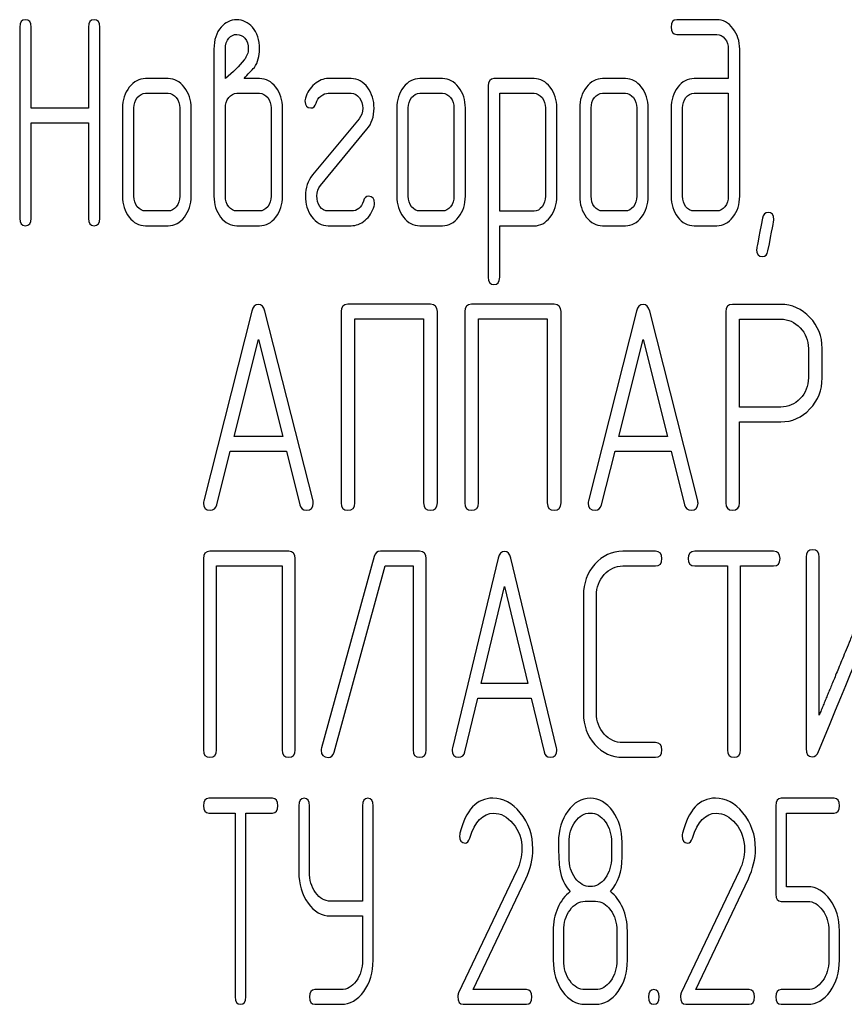
# Model space of a CAD drawing. Units: millimetres. Extents: x 0 to 4200, y 0 to 2970.
# Drawn here: x 1328 to 1348, y 2332 to 2356 of the extents above; entities that cross this region are included whole.
import ezdxf

# ---------------------------------------------------------------- set-up
doc = ezdxf.new("R2010")
doc.units = ezdxf.units.MM
doc.header["$LTSCALE"] = 231
doc.layers.get('0').update_dxf_attribs({"linetype": 'CONTINUOUS'})

msp = doc.modelspace()

# ---------------------------------------------------------------- linework, layer by layer
at = {"color": 7, "linetype": 'Continuous'}
for p, q in [((1345.368, 2355.978), (1344.399, 2355.978)), ((1328.447, 2355.799), (1328.447, 2351.153)), ((1328.725, 2353.83), (1328.725, 2355.799)), ((1330.114, 2355.799), (1330.114, 2353.83)), ((1330.392, 2351.153), (1330.392, 2355.799)), ((1344.399, 2355.62), (1345.368, 2355.62)), ((1333.163, 2355.263), (1333.163, 2351.689)), ((1333.441, 2354.548), (1333.441, 2355.263)), ((1345.648, 2355.263), (1345.648, 2354.548)), ((1345.925, 2351.689), (1345.925, 2355.263)), ((1332.054, 2354.548), (1331.499, 2354.548)), ((1334.27, 2354.548), (1333.893, 2354.548)), ((1336.493, 2354.548), (1335.938, 2354.548)), ((1338.712, 2354.548), (1338.157, 2354.548)), ((1340.934, 2354.548), (1339.96, 2354.548)), ((1343.151, 2354.548), (1342.596, 2354.548)), ((1345.648, 2354.548), (1344.818, 2354.548)), ((1339.822, 2354.369), (1339.822, 2349.723)), ((1331.499, 2354.191), (1332.054, 2354.191)), ((1333.721, 2354.191), (1334.27, 2354.191)), ((1335.938, 2354.191), (1336.493, 2354.191)), ((1338.157, 2354.191), (1338.712, 2354.191)), ((1340.099, 2351.328), (1340.099, 2354.191)), ((1340.099, 2354.191), (1340.934, 2354.191)), ((1342.596, 2354.191), (1343.151, 2354.191)), ((1344.818, 2354.191), (1345.648, 2354.191)), ((1345.648, 2354.191), (1345.648, 2351.689)), ((1330.114, 2353.83), (1328.725, 2353.83)), ((1330.944, 2353.833), (1330.944, 2351.689)), ((1331.221, 2351.689), (1331.221, 2353.833)), ((1332.331, 2353.833), (1332.331, 2351.689)), ((1332.609, 2351.689), (1332.609, 2353.833)), ((1333.441, 2351.689), (1333.441, 2353.833)), ((1334.551, 2353.833), (1334.551, 2351.689)), ((1334.828, 2351.689), (1334.828, 2353.833)), ((1337.602, 2353.833), (1337.602, 2351.689)), ((1337.88, 2351.689), (1337.88, 2353.833)), ((1338.989, 2353.833), (1338.989, 2351.689)), ((1339.267, 2351.689), (1339.267, 2353.833)), ((1341.209, 2353.837), (1341.209, 2351.689)), ((1341.486, 2351.689), (1341.486, 2353.837)), ((1342.041, 2353.833), (1342.041, 2351.689)), ((1342.319, 2351.689), (1342.319, 2353.833)), ((1343.428, 2353.833), (1343.428, 2351.689)), ((1343.706, 2351.689), (1343.706, 2353.833)), ((1344.261, 2353.833), (1344.261, 2351.689)), ((1344.538, 2351.689), (1344.538, 2353.833)), ((1336.687, 2353.572), (1335.558, 2352.207)), ((1328.725, 2351.153), (1328.725, 2353.472)), ((1328.725, 2353.472), (1330.114, 2353.472)), ((1330.114, 2353.472), (1330.114, 2351.153)), ((1335.746, 2351.95), (1336.875, 2353.315)), ((1332.054, 2351.332), (1331.499, 2351.332)), ((1334.27, 2351.332), (1333.721, 2351.332)), ((1336.493, 2351.332), (1335.938, 2351.332)), ((1338.712, 2351.332), (1338.157, 2351.332)), ((1340.934, 2351.328), (1340.099, 2351.328)), ((1343.151, 2351.332), (1342.596, 2351.332)), ((1345.368, 2351.332), (1344.818, 2351.332)), ((1331.499, 2350.974), (1332.054, 2350.974)), ((1333.721, 2350.974), (1334.27, 2350.974)), ((1335.938, 2350.974), (1336.493, 2350.974)), ((1338.157, 2350.974), (1338.712, 2350.974)), ((1340.099, 2349.723), (1340.099, 2350.971)), ((1340.099, 2350.971), (1340.934, 2350.971)), ((1342.596, 2350.974), (1343.151, 2350.974)), ((1344.818, 2350.974), (1345.368, 2350.974)), ((1338.42, 2349.066), (1336.415, 2349.066)), ((1341.422, 2349.066), (1339.417, 2349.066)), ((1346.922, 2349.062), (1345.754, 2349.062)), ((1334.08, 2348.902), (1332.913, 2344.291)), ((1335.568, 2344.291), (1334.401, 2348.902)), ((1336.248, 2348.887), (1336.248, 2344.241)), ((1338.586, 2344.241), (1338.586, 2348.887)), ((1339.25, 2348.887), (1339.25, 2344.241)), ((1341.588, 2344.241), (1341.588, 2348.887)), ((1343.42, 2348.902), (1342.252, 2344.291)), ((1344.907, 2344.291), (1343.74, 2348.902)), ((1345.588, 2348.884), (1345.588, 2344.245)), ((1336.582, 2344.241), (1336.582, 2348.709)), ((1336.582, 2348.709), (1338.253, 2348.709)), ((1338.253, 2348.709), (1338.253, 2344.241)), ((1339.584, 2344.241), (1339.584, 2348.709)), ((1339.584, 2348.709), (1341.255, 2348.709)), ((1341.255, 2348.709), (1341.255, 2344.241)), ((1345.921, 2346.568), (1345.921, 2348.705)), ((1345.921, 2348.705), (1346.922, 2348.705)), ((1333.65, 2345.853), (1334.24, 2348.208)), ((1334.24, 2348.208), (1334.831, 2345.853)), ((1342.989, 2345.853), (1343.58, 2348.208)), ((1343.58, 2348.208), (1344.17, 2345.853)), ((1347.592, 2347.994), (1347.592, 2347.276)), ((1347.926, 2347.276), (1347.926, 2347.994)), ((1346.922, 2346.568), (1345.921, 2346.568)), ((1345.921, 2344.245), (1345.921, 2346.21)), ((1345.921, 2346.21), (1346.922, 2346.21)), ((1334.831, 2345.853), (1333.65, 2345.853)), ((1344.17, 2345.853), (1342.989, 2345.853)), ((1333.233, 2344.198), (1333.56, 2345.496)), ((1333.56, 2345.496), (1334.921, 2345.496)), ((1334.921, 2345.496), (1335.248, 2344.198)), ((1342.572, 2344.198), (1342.899, 2345.496)), ((1342.899, 2345.496), (1344.26, 2345.496)), ((1344.26, 2345.496), (1344.587, 2344.198)), ((1334.977, 2343.066), (1333.065, 2343.066)), ((1338.155, 2343.066), (1337.204, 2343.066)), ((1343.88, 2343.066), (1343.088, 2343.066)), ((1346.746, 2343.066), (1344.834, 2343.066)), ((1332.906, 2342.887), (1332.906, 2338.241)), ((1335.136, 2338.241), (1335.136, 2342.887)), ((1337.051, 2342.941), (1335.775, 2338.295)), ((1338.314, 2338.241), (1338.314, 2342.887)), ((1340.063, 2342.902), (1338.95, 2338.291)), ((1341.482, 2338.291), (1340.369, 2342.902)), ((1347.538, 2342.923), (1347.538, 2338.277)), ((1347.856, 2339.088), (1347.856, 2342.923)), ((1333.224, 2338.241), (1333.224, 2342.709)), ((1333.224, 2342.709), (1334.818, 2342.709)), ((1334.818, 2342.709), (1334.818, 2338.241)), ((1336.081, 2338.188), (1337.321, 2342.709)), ((1337.321, 2342.709), (1337.996, 2342.709)), ((1337.996, 2342.709), (1337.996, 2338.241)), ((1343.088, 2342.709), (1343.88, 2342.709)), ((1344.834, 2342.709), (1345.63, 2342.709)), ((1345.63, 2342.709), (1345.63, 2338.241)), ((1345.948, 2338.241), (1345.948, 2342.709)), ((1345.948, 2342.709), (1346.746, 2342.709)), ((1339.653, 2339.853), (1340.216, 2342.208)), ((1340.216, 2342.208), (1340.779, 2339.853)), ((1342.131, 2341.994), (1342.131, 2339.135)), ((1342.449, 2339.135), (1342.449, 2341.994)), ((1340.779, 2339.853), (1339.653, 2339.853)), ((1339.255, 2338.198), (1339.567, 2339.496)), ((1339.567, 2339.496), (1340.865, 2339.496)), ((1340.865, 2339.496), (1341.176, 2338.198)), ((1343.88, 2338.42), (1343.088, 2338.42)), ((1343.088, 2338.062), (1343.88, 2338.062)), ((1334.581, 2337.066), (1333.035, 2337.066)), ((1348.217, 2337.066), (1346.931, 2337.066)), ((1335.222, 2336.887), (1335.222, 2335.279)), ((1335.48, 2335.279), (1335.48, 2336.887)), ((1336.769, 2336.887), (1336.769, 2334.568)), ((1337.026, 2333.135), (1337.026, 2336.887)), ((1346.802, 2336.887), (1346.802, 2334.739)), ((1333.035, 2336.709), (1333.678, 2336.709)), ((1333.678, 2336.709), (1333.678, 2332.241)), ((1333.936, 2332.241), (1333.936, 2336.709)), ((1333.936, 2336.709), (1334.581, 2336.709)), ((1347.059, 2334.918), (1347.059, 2336.709)), ((1347.059, 2336.709), (1348.217, 2336.709)), ((1341.784, 2335.633), (1341.784, 2335.997)), ((1342.813, 2335.997), (1342.813, 2335.633)), ((1343.071, 2335.633), (1343.071, 2335.997)), ((1340.515, 2335.311), (1339.103, 2332.341)), ((1339.453, 2332.42), (1340.732, 2335.111)), ((1345.919, 2335.311), (1344.507, 2332.341)), ((1344.857, 2332.42), (1346.135, 2335.111)), ((1347.576, 2334.918), (1347.059, 2334.918)), ((1336.769, 2334.568), (1335.994, 2334.568)), ((1342.17, 2334.564), (1342.427, 2334.564)), ((1346.931, 2334.561), (1347.576, 2334.561)), ((1335.994, 2334.21), (1336.769, 2334.21)), ((1336.769, 2334.21), (1336.769, 2333.135)), ((1341.398, 2333.849), (1341.398, 2333.135)), ((1341.655, 2333.135), (1341.655, 2333.849)), ((1342.942, 2333.849), (1342.942, 2333.135)), ((1343.199, 2333.135), (1343.199, 2333.849)), ((1348.089, 2333.849), (1348.089, 2333.135)), ((1348.346, 2333.135), (1348.346, 2333.849)), ((1336.251, 2332.42), (1335.608, 2332.42)), ((1340.75, 2332.42), (1339.453, 2332.42)), ((1342.427, 2332.42), (1342.17, 2332.42)), ((1346.153, 2332.42), (1344.857, 2332.42)), ((1347.576, 2332.42), (1346.931, 2332.42)), ((1335.608, 2332.062), (1336.251, 2332.062)), ((1339.211, 2332.062), (1340.75, 2332.062)), ((1342.17, 2332.062), (1342.427, 2332.062)), ((1344.615, 2332.062), (1346.153, 2332.062)), ((1346.931, 2332.062), (1347.576, 2332.062))]:
    msp.add_line(p, q, dxfattribs=at)
for centre in [(1339.385, 2336.155), (1344.789, 2336.155)]:
    msp.add_arc(centre, 0.259, 165.7309, 180.0633, dxfattribs=at)
for points in [[(1328.586, 2355.978), (1328.492, 2355.978), (1328.447, 2355.917), (1328.447, 2355.799)], [(1328.725, 2355.799), (1328.725, 2355.917), (1328.677, 2355.978), (1328.586, 2355.978)], [(1330.253, 2355.978), (1330.159, 2355.978), (1330.114, 2355.917), (1330.114, 2355.799)], [(1330.392, 2355.799), (1330.392, 2355.917), (1330.345, 2355.978), (1330.253, 2355.978)], [(1333.715, 2355.974), (1333.566, 2355.974), (1333.438, 2355.913), (1333.335, 2355.796)], [(1334.097, 2355.794), (1333.993, 2355.913), (1333.865, 2355.974), (1333.715, 2355.974)], [(1344.399, 2355.978), (1344.305, 2355.978), (1344.261, 2355.917), (1344.261, 2355.799)], [(1345.76, 2355.765), (1345.651, 2355.906), (1345.52, 2355.978), (1345.368, 2355.978)], [(1333.335, 2355.796), (1333.219, 2355.663), (1333.163, 2355.485), (1333.163, 2355.263)], [(1334.27, 2355.263), (1334.27, 2355.485), (1334.212, 2355.663), (1334.097, 2355.794)], [(1344.261, 2355.799), (1344.261, 2355.678), (1344.305, 2355.62), (1344.399, 2355.62)], [(1345.925, 2355.263), (1345.925, 2355.456), (1345.87, 2355.624), (1345.76, 2355.765)], [(1333.441, 2355.263), (1333.441, 2355.377), (1333.469, 2355.467), (1333.526, 2355.532)], [(1333.526, 2355.532), (1333.577, 2355.588), (1333.641, 2355.62), (1333.718, 2355.62)], [(1333.718, 2355.62), (1333.793, 2355.62), (1333.857, 2355.588), (1333.912, 2355.526)], [(1333.912, 2355.526), (1333.968, 2355.463), (1333.996, 2355.377), (1333.996, 2355.263)], [(1345.368, 2355.62), (1345.445, 2355.62), (1345.509, 2355.585), (1345.564, 2355.516)], [(1345.564, 2355.516), (1345.62, 2355.445), (1345.648, 2355.363), (1345.648, 2355.263)], [(1333.996, 2355.263), (1333.996, 2355.174), (1333.96, 2355.084), (1333.893, 2354.999)], [(1334.146, 2354.82), (1334.229, 2354.945), (1334.27, 2355.091), (1334.27, 2355.263)], [(1333.893, 2354.999), (1333.782, 2354.856), (1333.629, 2354.705), (1333.441, 2354.548)], [(1333.893, 2354.548), (1333.987, 2354.652), (1334.073, 2354.741), (1334.146, 2354.82)], [(1331.499, 2354.548), (1331.346, 2354.548), (1331.216, 2354.477), (1331.108, 2354.337)], [(1332.443, 2354.336), (1332.334, 2354.477), (1332.204, 2354.548), (1332.054, 2354.548)], [(1334.664, 2354.337), (1334.556, 2354.477), (1334.426, 2354.548), (1334.27, 2354.548)], [(1335.938, 2354.548), (1335.818, 2354.548), (1335.707, 2354.502), (1335.602, 2354.412)], [(1336.896, 2354.325), (1336.789, 2354.473), (1336.653, 2354.548), (1336.493, 2354.548)], [(1338.157, 2354.548), (1338.005, 2354.548), (1337.874, 2354.477), (1337.766, 2354.337)], [(1339.102, 2354.336), (1338.992, 2354.477), (1338.862, 2354.548), (1338.712, 2354.548)], [(1339.96, 2354.548), (1339.866, 2354.548), (1339.822, 2354.487), (1339.822, 2354.369)], [(1341.323, 2354.337), (1341.214, 2354.477), (1341.084, 2354.548), (1340.934, 2354.548)], [(1342.596, 2354.548), (1342.443, 2354.548), (1342.313, 2354.477), (1342.205, 2354.337)], [(1343.541, 2354.336), (1343.431, 2354.477), (1343.301, 2354.548), (1343.151, 2354.548)], [(1344.818, 2354.548), (1344.663, 2354.548), (1344.53, 2354.477), (1344.421, 2354.337)], [(1331.108, 2354.337), (1330.997, 2354.194), (1330.944, 2354.026), (1330.944, 2353.833)], [(1332.609, 2353.833), (1332.609, 2354.026), (1332.553, 2354.194), (1332.443, 2354.336)], [(1334.828, 2353.833), (1334.828, 2354.03), (1334.773, 2354.198), (1334.664, 2354.337)], [(1335.602, 2354.412), (1335.497, 2354.323), (1335.422, 2354.209), (1335.382, 2354.073)], [(1337.05, 2353.826), (1337.05, 2354.016), (1336.997, 2354.184), (1336.896, 2354.325)], [(1337.766, 2354.337), (1337.655, 2354.194), (1337.602, 2354.026), (1337.602, 2353.833)], [(1339.267, 2353.833), (1339.267, 2354.026), (1339.211, 2354.194), (1339.102, 2354.336)], [(1341.486, 2353.837), (1341.486, 2354.03), (1341.431, 2354.198), (1341.323, 2354.337)], [(1342.205, 2354.337), (1342.094, 2354.194), (1342.041, 2354.026), (1342.041, 2353.833)], [(1343.706, 2353.833), (1343.706, 2354.026), (1343.65, 2354.194), (1343.541, 2354.336)], [(1344.421, 2354.337), (1344.313, 2354.198), (1344.261, 2354.03), (1344.261, 2353.833)], [(1331.221, 2353.833), (1331.221, 2353.93), (1331.246, 2354.012), (1331.302, 2354.084)], [(1331.302, 2354.084), (1331.357, 2354.155), (1331.421, 2354.191), (1331.499, 2354.191)], [(1332.054, 2354.191), (1332.129, 2354.191), (1332.192, 2354.155), (1332.248, 2354.084)], [(1332.248, 2354.084), (1332.303, 2354.012), (1332.331, 2353.93), (1332.331, 2353.833)], [(1333.441, 2353.833), (1333.441, 2353.93), (1333.466, 2354.012), (1333.521, 2354.084)], [(1333.521, 2354.084), (1333.577, 2354.155), (1333.643, 2354.191), (1333.721, 2354.191)], [(1334.27, 2354.191), (1334.348, 2354.191), (1334.412, 2354.155), (1334.467, 2354.084)], [(1334.467, 2354.084), (1334.523, 2354.012), (1334.551, 2353.93), (1334.551, 2353.833)], [(1335.382, 2354.073), (1335.375, 2354.048), (1335.372, 2354.026), (1335.372, 2354.005)], [(1335.372, 2354.005), (1335.372, 2353.891), (1335.419, 2353.833), (1335.516, 2353.833)], [(1335.643, 2353.952), (1335.663, 2354.019), (1335.702, 2354.076), (1335.761, 2354.122)], [(1335.761, 2354.122), (1335.818, 2354.166), (1335.877, 2354.191), (1335.938, 2354.191)], [(1336.493, 2354.191), (1336.573, 2354.191), (1336.64, 2354.151), (1336.692, 2354.08)], [(1336.692, 2354.08), (1336.745, 2354.009), (1336.773, 2353.923), (1336.773, 2353.826)], [(1337.88, 2353.833), (1337.88, 2353.93), (1337.905, 2354.012), (1337.96, 2354.084)], [(1337.96, 2354.084), (1338.016, 2354.155), (1338.079, 2354.191), (1338.157, 2354.191)], [(1338.712, 2354.191), (1338.787, 2354.191), (1338.851, 2354.155), (1338.906, 2354.084)], [(1338.906, 2354.084), (1338.962, 2354.012), (1338.989, 2353.93), (1338.989, 2353.833)], [(1340.934, 2354.191), (1341.006, 2354.191), (1341.07, 2354.155), (1341.126, 2354.084)], [(1341.126, 2354.084), (1341.181, 2354.012), (1341.209, 2353.93), (1341.209, 2353.837)], [(1342.319, 2353.833), (1342.319, 2353.93), (1342.344, 2354.012), (1342.399, 2354.084)], [(1342.399, 2354.084), (1342.455, 2354.155), (1342.518, 2354.191), (1342.596, 2354.191)], [(1343.151, 2354.191), (1343.226, 2354.191), (1343.29, 2354.155), (1343.345, 2354.084)], [(1343.345, 2354.084), (1343.401, 2354.012), (1343.428, 2353.93), (1343.428, 2353.833)], [(1344.538, 2353.833), (1344.538, 2353.93), (1344.563, 2354.012), (1344.618, 2354.084)], [(1344.618, 2354.084), (1344.674, 2354.155), (1344.741, 2354.191), (1344.818, 2354.191)], [(1335.516, 2353.833), (1335.577, 2353.833), (1335.619, 2353.873), (1335.643, 2353.952)], [(1336.773, 2353.826), (1336.773, 2353.726), (1336.743, 2353.64), (1336.687, 2353.572)], [(1336.875, 2353.315), (1336.992, 2353.455), (1337.05, 2353.626), (1337.05, 2353.826)], [(1335.558, 2352.207), (1335.441, 2352.064), (1335.383, 2351.896), (1335.383, 2351.696)], [(1335.66, 2351.696), (1335.66, 2351.796), (1335.688, 2351.879), (1335.746, 2351.95)], [(1330.944, 2351.689), (1330.944, 2351.489), (1330.997, 2351.321), (1331.105, 2351.182)], [(1331.302, 2351.435), (1331.246, 2351.507), (1331.221, 2351.589), (1331.221, 2351.689)], [(1332.331, 2351.689), (1332.331, 2351.589), (1332.303, 2351.507), (1332.248, 2351.435)], [(1332.445, 2351.182), (1332.553, 2351.321), (1332.609, 2351.489), (1332.609, 2351.689)], [(1333.163, 2351.689), (1333.163, 2351.492), (1333.216, 2351.324), (1333.324, 2351.184)], [(1333.521, 2351.435), (1333.466, 2351.507), (1333.441, 2351.589), (1333.441, 2351.689)], [(1334.551, 2351.689), (1334.551, 2351.589), (1334.523, 2351.507), (1334.467, 2351.435)], [(1334.665, 2351.184), (1334.773, 2351.324), (1334.828, 2351.492), (1334.828, 2351.689)], [(1335.383, 2351.696), (1335.383, 2351.503), (1335.433, 2351.335), (1335.534, 2351.194)], [(1335.734, 2351.444), (1335.685, 2351.514), (1335.66, 2351.596), (1335.66, 2351.696)], [(1336.917, 2351.689), (1336.856, 2351.689), (1336.812, 2351.65), (1336.789, 2351.571)], [(1337.061, 2351.517), (1337.061, 2351.632), (1337.011, 2351.689), (1336.917, 2351.689)], [(1337.602, 2351.689), (1337.602, 2351.489), (1337.655, 2351.321), (1337.763, 2351.182)], [(1337.96, 2351.435), (1337.905, 2351.507), (1337.88, 2351.589), (1337.88, 2351.689)], [(1338.989, 2351.689), (1338.989, 2351.589), (1338.962, 2351.507), (1338.906, 2351.435)], [(1339.103, 2351.182), (1339.211, 2351.321), (1339.267, 2351.489), (1339.267, 2351.689)], [(1341.209, 2351.689), (1341.209, 2351.589), (1341.181, 2351.507), (1341.128, 2351.436)], [(1341.323, 2351.182), (1341.431, 2351.324), (1341.486, 2351.492), (1341.486, 2351.689)], [(1342.041, 2351.689), (1342.041, 2351.489), (1342.094, 2351.321), (1342.202, 2351.182)], [(1342.399, 2351.435), (1342.344, 2351.507), (1342.319, 2351.589), (1342.319, 2351.689)], [(1343.428, 2351.689), (1343.428, 2351.589), (1343.401, 2351.507), (1343.345, 2351.435)], [(1343.542, 2351.182), (1343.65, 2351.321), (1343.706, 2351.489), (1343.706, 2351.689)], [(1344.261, 2351.689), (1344.261, 2351.492), (1344.313, 2351.324), (1344.421, 2351.184)], [(1344.618, 2351.435), (1344.563, 2351.507), (1344.538, 2351.589), (1344.538, 2351.689)], [(1345.648, 2351.689), (1345.648, 2351.589), (1345.62, 2351.507), (1345.565, 2351.435)], [(1345.762, 2351.184), (1345.87, 2351.324), (1345.925, 2351.492), (1345.925, 2351.689)], [(1331.499, 2351.332), (1331.421, 2351.332), (1331.357, 2351.364), (1331.302, 2351.435)], [(1332.248, 2351.435), (1332.192, 2351.364), (1332.129, 2351.332), (1332.054, 2351.332)], [(1333.721, 2351.332), (1333.643, 2351.332), (1333.577, 2351.364), (1333.521, 2351.435)], [(1334.467, 2351.435), (1334.412, 2351.364), (1334.348, 2351.332), (1334.27, 2351.332)], [(1335.938, 2351.332), (1335.854, 2351.332), (1335.788, 2351.367), (1335.734, 2351.444)], [(1336.789, 2351.571), (1336.742, 2351.41), (1336.642, 2351.332), (1336.493, 2351.332)], [(1336.832, 2351.105), (1336.936, 2351.192), (1337.009, 2351.307), (1337.05, 2351.45)], [(1337.05, 2351.45), (1337.056, 2351.471), (1337.061, 2351.496), (1337.061, 2351.517)], [(1338.157, 2351.332), (1338.079, 2351.332), (1338.016, 2351.364), (1337.96, 2351.435)], [(1338.906, 2351.435), (1338.851, 2351.364), (1338.787, 2351.332), (1338.712, 2351.332)], [(1341.128, 2351.436), (1341.073, 2351.364), (1341.009, 2351.328), (1340.934, 2351.328)], [(1342.596, 2351.332), (1342.518, 2351.332), (1342.455, 2351.364), (1342.399, 2351.435)], [(1343.345, 2351.435), (1343.29, 2351.364), (1343.226, 2351.332), (1343.151, 2351.332)], [(1344.818, 2351.332), (1344.741, 2351.332), (1344.674, 2351.364), (1344.618, 2351.435)], [(1345.565, 2351.435), (1345.509, 2351.364), (1345.445, 2351.332), (1345.368, 2351.332)], [(1328.447, 2351.153), (1328.447, 2351.031), (1328.492, 2350.974), (1328.586, 2350.974)], [(1328.586, 2350.974), (1328.677, 2350.974), (1328.725, 2351.031), (1328.725, 2351.153)], [(1330.114, 2351.153), (1330.114, 2351.031), (1330.159, 2350.974), (1330.253, 2350.974)], [(1330.253, 2350.974), (1330.345, 2350.974), (1330.392, 2351.031), (1330.392, 2351.153)], [(1331.105, 2351.182), (1331.213, 2351.042), (1331.343, 2350.974), (1331.499, 2350.974)], [(1332.054, 2350.974), (1332.206, 2350.974), (1332.337, 2351.042), (1332.445, 2351.182)], [(1333.324, 2351.184), (1333.433, 2351.042), (1333.566, 2350.974), (1333.721, 2350.974)], [(1334.27, 2350.974), (1334.426, 2350.974), (1334.556, 2351.042), (1334.665, 2351.184)], [(1335.534, 2351.194), (1335.641, 2351.046), (1335.777, 2350.974), (1335.938, 2350.974)], [(1337.763, 2351.182), (1337.871, 2351.042), (1338.002, 2350.974), (1338.157, 2350.974)], [(1338.712, 2350.974), (1338.865, 2350.974), (1338.995, 2351.042), (1339.103, 2351.182)], [(1340.934, 2350.971), (1341.084, 2350.971), (1341.214, 2351.039), (1341.323, 2351.182)], [(1342.202, 2351.182), (1342.31, 2351.042), (1342.441, 2350.974), (1342.596, 2350.974)], [(1343.151, 2350.974), (1343.303, 2350.974), (1343.434, 2351.042), (1343.542, 2351.182)], [(1344.421, 2351.184), (1344.53, 2351.042), (1344.663, 2350.974), (1344.818, 2350.974)], [(1345.368, 2350.974), (1345.523, 2350.974), (1345.653, 2351.042), (1345.762, 2351.184)], [(1346.479, 2351.157), (1346.383, 2350.667), (1346.336, 2350.413), (1346.336, 2350.395)], [(1346.613, 2351.296), (1346.541, 2351.296), (1346.497, 2351.249), (1346.479, 2351.157)], [(1346.612, 2350.363), (1346.708, 2350.856), (1346.757, 2351.106), (1346.757, 2351.124)], [(1346.757, 2351.124), (1346.757, 2351.239), (1346.708, 2351.296), (1346.613, 2351.296)], [(1336.493, 2350.974), (1336.612, 2350.974), (1336.726, 2351.017), (1336.832, 2351.105)], [(1346.336, 2350.395), (1346.336, 2350.281), (1346.383, 2350.224), (1346.48, 2350.224)], [(1346.48, 2350.224), (1346.549, 2350.224), (1346.594, 2350.27), (1346.612, 2350.363)], [(1339.822, 2349.723), (1339.822, 2349.605), (1339.866, 2349.545), (1339.96, 2349.545)], [(1339.96, 2349.545), (1340.052, 2349.545), (1340.099, 2349.605), (1340.099, 2349.723)], [(1334.24, 2349.062), (1334.16, 2349.062), (1334.107, 2349.009), (1334.08, 2348.902)], [(1334.401, 2348.902), (1334.374, 2349.009), (1334.32, 2349.062), (1334.24, 2349.062)], [(1336.415, 2349.066), (1336.302, 2349.066), (1336.248, 2349.005), (1336.248, 2348.887)], [(1338.586, 2348.887), (1338.586, 2349.005), (1338.53, 2349.066), (1338.42, 2349.066)], [(1339.417, 2349.066), (1339.304, 2349.066), (1339.25, 2349.005), (1339.25, 2348.887)], [(1341.588, 2348.887), (1341.588, 2349.005), (1341.532, 2349.066), (1341.422, 2349.066)], [(1343.58, 2349.062), (1343.5, 2349.062), (1343.447, 2349.009), (1343.42, 2348.902)], [(1343.74, 2348.902), (1343.713, 2349.009), (1343.66, 2349.062), (1343.58, 2349.062)], [(1345.754, 2349.062), (1345.641, 2349.062), (1345.588, 2349.002), (1345.588, 2348.884)], [(1347.629, 2348.748), (1347.432, 2348.955), (1347.195, 2349.062), (1346.922, 2349.062)], [(1347.926, 2347.994), (1347.926, 2348.287), (1347.826, 2348.541), (1347.629, 2348.748)], [(1346.922, 2348.705), (1347.102, 2348.705), (1347.259, 2348.634), (1347.392, 2348.494)], [(1347.392, 2348.494), (1347.525, 2348.355), (1347.592, 2348.187), (1347.592, 2347.994)], [(1347.592, 2347.276), (1347.592, 2347.079), (1347.525, 2346.911), (1347.393, 2346.774)], [(1347.631, 2346.522), (1347.826, 2346.729), (1347.926, 2346.979), (1347.926, 2347.276)], [(1347.393, 2346.774), (1347.259, 2346.636), (1347.102, 2346.568), (1346.922, 2346.568)], [(1346.922, 2346.21), (1347.199, 2346.21), (1347.435, 2346.314), (1347.631, 2346.522)], [(1332.913, 2344.291), (1332.906, 2344.27), (1332.906, 2344.252), (1332.906, 2344.238)], [(1332.906, 2344.238), (1332.906, 2344.123), (1332.963, 2344.066), (1333.076, 2344.066)], [(1333.076, 2344.066), (1333.156, 2344.066), (1333.211, 2344.109), (1333.233, 2344.198)], [(1335.248, 2344.198), (1335.268, 2344.109), (1335.321, 2344.066), (1335.404, 2344.066)], [(1335.404, 2344.066), (1335.518, 2344.066), (1335.575, 2344.123), (1335.575, 2344.238)], [(1335.575, 2344.238), (1335.575, 2344.252), (1335.571, 2344.27), (1335.568, 2344.291)], [(1336.248, 2344.241), (1336.248, 2344.12), (1336.302, 2344.062), (1336.415, 2344.062)], [(1336.415, 2344.062), (1336.525, 2344.062), (1336.582, 2344.12), (1336.582, 2344.241)], [(1338.253, 2344.241), (1338.253, 2344.12), (1338.306, 2344.062), (1338.42, 2344.062)], [(1338.42, 2344.062), (1338.53, 2344.062), (1338.586, 2344.12), (1338.586, 2344.241)], [(1339.25, 2344.241), (1339.25, 2344.12), (1339.304, 2344.062), (1339.417, 2344.062)], [(1339.417, 2344.062), (1339.527, 2344.062), (1339.584, 2344.12), (1339.584, 2344.241)], [(1341.255, 2344.241), (1341.255, 2344.12), (1341.308, 2344.062), (1341.422, 2344.062)], [(1341.422, 2344.062), (1341.532, 2344.062), (1341.588, 2344.12), (1341.588, 2344.241)], [(1342.252, 2344.291), (1342.245, 2344.27), (1342.245, 2344.252), (1342.245, 2344.238)], [(1342.245, 2344.238), (1342.245, 2344.123), (1342.302, 2344.066), (1342.416, 2344.066)], [(1342.416, 2344.066), (1342.496, 2344.066), (1342.55, 2344.109), (1342.572, 2344.198)], [(1344.587, 2344.198), (1344.607, 2344.109), (1344.66, 2344.066), (1344.744, 2344.066)], [(1344.744, 2344.066), (1344.857, 2344.066), (1344.914, 2344.123), (1344.914, 2344.238)], [(1344.914, 2344.238), (1344.914, 2344.252), (1344.91, 2344.27), (1344.907, 2344.291)], [(1345.588, 2344.245), (1345.588, 2344.123), (1345.641, 2344.066), (1345.754, 2344.066)], [(1345.754, 2344.066), (1345.864, 2344.066), (1345.921, 2344.123), (1345.921, 2344.245)], [(1333.065, 2343.066), (1332.957, 2343.066), (1332.906, 2343.005), (1332.906, 2342.887)], [(1335.136, 2342.887), (1335.136, 2343.005), (1335.082, 2343.066), (1334.977, 2343.066)], [(1337.204, 2343.066), (1337.124, 2343.066), (1337.073, 2343.023), (1337.051, 2342.941)], [(1338.314, 2342.887), (1338.314, 2343.005), (1338.26, 2343.066), (1338.155, 2343.066)], [(1340.216, 2343.062), (1340.139, 2343.062), (1340.089, 2343.009), (1340.063, 2342.902)], [(1340.369, 2342.902), (1340.343, 2343.009), (1340.292, 2343.062), (1340.216, 2343.062)], [(1343.088, 2343.066), (1342.821, 2343.066), (1342.595, 2342.959), (1342.41, 2342.752)], [(1344.039, 2342.887), (1344.039, 2343.005), (1343.985, 2343.066), (1343.88, 2343.066)], [(1344.834, 2343.066), (1344.726, 2343.066), (1344.675, 2343.005), (1344.675, 2342.887)], [(1346.905, 2342.887), (1346.905, 2343.005), (1346.851, 2343.066), (1346.746, 2343.066)], [(1347.697, 2343.102), (1347.589, 2343.102), (1347.538, 2343.041), (1347.538, 2342.923)], [(1347.856, 2342.923), (1347.856, 2343.041), (1347.802, 2343.102), (1347.697, 2343.102)], [(1342.41, 2342.752), (1342.223, 2342.544), (1342.131, 2342.291), (1342.131, 2341.994)], [(1343.88, 2342.709), (1343.985, 2342.709), (1344.039, 2342.766), (1344.039, 2342.887)], [(1344.675, 2342.887), (1344.675, 2342.766), (1344.726, 2342.709), (1344.834, 2342.709)], [(1346.746, 2342.709), (1346.851, 2342.709), (1346.905, 2342.766), (1346.905, 2342.887)], [(1342.636, 2342.499), (1342.761, 2342.637), (1342.91, 2342.709), (1343.088, 2342.709)], [(1342.449, 2341.994), (1342.449, 2342.19), (1342.509, 2342.358), (1342.636, 2342.499)], [(1347.841, 2338.202), (1348.623, 2340.103), (1349.157, 2341.404), (1349.45, 2342.112)], [(1342.131, 2339.135), (1342.131, 2338.834), (1342.223, 2338.581), (1342.41, 2338.373)], [(1342.636, 2338.626), (1342.509, 2338.767), (1342.449, 2338.935), (1342.449, 2339.135)], [(1343.088, 2338.42), (1342.91, 2338.42), (1342.761, 2338.488), (1342.636, 2338.626)], [(1332.906, 2338.241), (1332.906, 2338.12), (1332.957, 2338.062), (1333.065, 2338.062)], [(1333.065, 2338.062), (1333.17, 2338.062), (1333.224, 2338.12), (1333.224, 2338.241)], [(1334.818, 2338.241), (1334.818, 2338.12), (1334.869, 2338.062), (1334.977, 2338.062)], [(1334.977, 2338.062), (1335.082, 2338.062), (1335.136, 2338.12), (1335.136, 2338.241)], [(1335.775, 2338.295), (1335.769, 2338.273), (1335.766, 2338.252), (1335.766, 2338.234)], [(1335.766, 2338.234), (1335.766, 2338.116), (1335.82, 2338.059), (1335.934, 2338.059)], [(1337.996, 2338.241), (1337.996, 2338.12), (1338.046, 2338.062), (1338.155, 2338.062)], [(1338.155, 2338.062), (1338.26, 2338.062), (1338.314, 2338.12), (1338.314, 2338.241)], [(1338.95, 2338.291), (1338.943, 2338.27), (1338.943, 2338.252), (1338.943, 2338.238)], [(1338.943, 2338.238), (1338.943, 2338.123), (1338.998, 2338.066), (1339.106, 2338.066)], [(1339.106, 2338.066), (1339.182, 2338.066), (1339.234, 2338.109), (1339.255, 2338.198)], [(1341.176, 2338.198), (1341.196, 2338.109), (1341.246, 2338.066), (1341.326, 2338.066)], [(1341.326, 2338.066), (1341.434, 2338.066), (1341.488, 2338.123), (1341.488, 2338.238)], [(1341.488, 2338.238), (1341.488, 2338.252), (1341.485, 2338.27), (1341.482, 2338.291)], [(1342.41, 2338.373), (1342.595, 2338.166), (1342.821, 2338.062), (1343.088, 2338.062)], [(1344.039, 2338.241), (1344.039, 2338.359), (1343.985, 2338.42), (1343.88, 2338.42)], [(1343.88, 2338.062), (1343.985, 2338.062), (1344.039, 2338.12), (1344.039, 2338.241)], [(1345.63, 2338.241), (1345.63, 2338.12), (1345.681, 2338.062), (1345.789, 2338.062)], [(1345.789, 2338.062), (1345.894, 2338.062), (1345.948, 2338.12), (1345.948, 2338.241)], [(1347.538, 2338.277), (1347.538, 2338.141), (1347.586, 2338.073), (1347.688, 2338.073)], [(1347.688, 2338.073), (1347.754, 2338.073), (1347.805, 2338.116), (1347.841, 2338.202)], [(1335.934, 2338.059), (1336.008, 2338.059), (1336.057, 2338.101), (1336.081, 2338.188)], [(1333.035, 2337.066), (1332.947, 2337.066), (1332.906, 2337.005), (1332.906, 2336.887)], [(1334.71, 2336.887), (1334.71, 2337.005), (1334.666, 2337.066), (1334.581, 2337.066)], [(1335.351, 2337.066), (1335.263, 2337.066), (1335.222, 2337.005), (1335.222, 2336.887)], [(1335.48, 2336.887), (1335.48, 2337.005), (1335.436, 2337.066), (1335.351, 2337.066)], [(1336.897, 2337.066), (1336.81, 2337.066), (1336.769, 2337.005), (1336.769, 2336.887)], [(1337.026, 2336.887), (1337.026, 2337.005), (1336.982, 2337.066), (1336.897, 2337.066)], [(1339.934, 2337.07), (1339.543, 2337.07), (1339.278, 2336.784), (1339.134, 2336.219)], [(1340.6, 2336.715), (1340.405, 2336.952), (1340.181, 2337.07), (1339.934, 2337.07)], [(1342.301, 2337.066), (1342.085, 2337.066), (1341.902, 2336.962), (1341.753, 2336.756)], [(1342.844, 2336.752), (1342.695, 2336.959), (1342.512, 2337.066), (1342.301, 2337.066)], [(1345.338, 2337.07), (1344.947, 2337.07), (1344.682, 2336.784), (1344.538, 2336.219)], [(1346.003, 2336.715), (1345.809, 2336.952), (1345.585, 2337.07), (1345.338, 2337.07)], [(1346.931, 2337.066), (1346.843, 2337.066), (1346.802, 2337.005), (1346.802, 2336.887)], [(1348.346, 2336.887), (1348.346, 2337.005), (1348.302, 2337.066), (1348.217, 2337.066)], [(1332.906, 2336.887), (1332.906, 2336.766), (1332.947, 2336.709), (1333.035, 2336.709)], [(1334.581, 2336.709), (1334.666, 2336.709), (1334.71, 2336.766), (1334.71, 2336.887)], [(1348.217, 2336.709), (1348.302, 2336.709), (1348.346, 2336.766), (1348.346, 2336.887)], [(1339.374, 2336.098), (1339.499, 2336.501), (1339.692, 2336.705), (1339.949, 2336.705)], [(1339.949, 2336.705), (1340.124, 2336.705), (1340.284, 2336.619), (1340.422, 2336.454)], [(1340.904, 2335.84), (1340.904, 2336.176), (1340.801, 2336.469), (1340.6, 2336.715)], [(1341.753, 2336.756), (1341.601, 2336.548), (1341.527, 2336.294), (1341.527, 2335.997)], [(1341.933, 2336.498), (1342.034, 2336.637), (1342.155, 2336.709), (1342.296, 2336.709)], [(1342.296, 2336.709), (1342.44, 2336.709), (1342.561, 2336.637), (1342.661, 2336.5)], [(1343.071, 2335.997), (1343.071, 2336.291), (1342.993, 2336.544), (1342.844, 2336.752)], [(1344.778, 2336.098), (1344.903, 2336.501), (1345.096, 2336.705), (1345.353, 2336.705)], [(1345.353, 2336.705), (1345.528, 2336.705), (1345.688, 2336.619), (1345.826, 2336.454)], [(1346.308, 2335.84), (1346.308, 2336.176), (1346.205, 2336.469), (1346.003, 2336.715)], [(1340.422, 2336.454), (1340.567, 2336.28), (1340.639, 2336.073), (1340.639, 2335.829)], [(1341.784, 2335.997), (1341.784, 2336.19), (1341.833, 2336.358), (1341.933, 2336.498)], [(1342.661, 2336.5), (1342.762, 2336.362), (1342.813, 2336.194), (1342.813, 2335.997)], [(1345.826, 2336.454), (1345.971, 2336.28), (1346.043, 2336.073), (1346.043, 2335.829)], [(1339.126, 2336.155), (1339.126, 2336.037), (1339.17, 2335.98), (1339.26, 2335.98)], [(1339.26, 2335.98), (1339.311, 2335.98), (1339.35, 2336.019), (1339.374, 2336.098)], [(1344.53, 2336.155), (1344.53, 2336.037), (1344.573, 2335.98), (1344.664, 2335.98)], [(1344.664, 2335.98), (1344.715, 2335.98), (1344.754, 2336.019), (1344.778, 2336.098)], [(1340.639, 2335.829), (1340.639, 2335.654), (1340.597, 2335.483), (1340.515, 2335.311)], [(1340.732, 2335.111), (1340.845, 2335.351), (1340.904, 2335.594), (1340.904, 2335.84)], [(1341.527, 2335.997), (1341.527, 2335.676), (1341.537, 2335.458), (1341.557, 2335.343)], [(1346.043, 2335.829), (1346.043, 2335.654), (1346.001, 2335.483), (1345.919, 2335.311)], [(1346.135, 2335.111), (1346.249, 2335.351), (1346.308, 2335.594), (1346.308, 2335.84)], [(1341.935, 2335.127), (1341.833, 2335.265), (1341.784, 2335.433), (1341.784, 2335.633)], [(1342.813, 2335.633), (1342.813, 2335.436), (1342.762, 2335.268), (1342.662, 2335.129)], [(1342.785, 2334.8), (1342.975, 2335.015), (1343.071, 2335.29), (1343.071, 2335.633)], [(1341.557, 2335.343), (1341.594, 2335.129), (1341.679, 2334.95), (1341.812, 2334.8)], [(1335.222, 2335.279), (1335.222, 2334.982), (1335.297, 2334.729), (1335.446, 2334.521)], [(1335.629, 2334.775), (1335.528, 2334.915), (1335.48, 2335.083), (1335.48, 2335.279)], [(1342.301, 2334.922), (1342.157, 2334.922), (1342.036, 2334.99), (1341.935, 2335.127)], [(1342.662, 2335.129), (1342.561, 2334.99), (1342.44, 2334.922), (1342.301, 2334.922)], [(1348.119, 2334.604), (1347.97, 2334.811), (1347.787, 2334.918), (1347.576, 2334.918)], [(1335.994, 2334.568), (1335.85, 2334.568), (1335.729, 2334.636), (1335.629, 2334.775)], [(1341.812, 2334.8), (1341.684, 2334.707), (1341.583, 2334.575), (1341.509, 2334.403)], [(1343.086, 2334.403), (1343.011, 2334.575), (1342.911, 2334.707), (1342.785, 2334.8)], [(1346.802, 2334.739), (1346.802, 2334.618), (1346.843, 2334.561), (1346.931, 2334.561)], [(1335.446, 2334.521), (1335.595, 2334.314), (1335.778, 2334.21), (1335.994, 2334.21)], [(1341.509, 2334.403), (1341.434, 2334.232), (1341.398, 2334.05), (1341.398, 2333.849)], [(1341.807, 2334.353), (1341.908, 2334.493), (1342.028, 2334.564), (1342.17, 2334.564)], [(1342.427, 2334.564), (1342.569, 2334.564), (1342.69, 2334.493), (1342.79, 2334.353)], [(1343.199, 2333.849), (1343.199, 2334.05), (1343.161, 2334.232), (1343.086, 2334.403)], [(1347.576, 2334.561), (1347.715, 2334.561), (1347.836, 2334.489), (1347.937, 2334.35)], [(1348.346, 2333.849), (1348.346, 2334.143), (1348.269, 2334.396), (1348.119, 2334.604)], [(1341.655, 2333.849), (1341.655, 2334.042), (1341.704, 2334.21), (1341.807, 2334.353)], [(1342.79, 2334.353), (1342.891, 2334.214), (1342.942, 2334.046), (1342.942, 2333.849)], [(1347.937, 2334.35), (1348.037, 2334.21), (1348.089, 2334.042), (1348.089, 2333.849)], [(1336.769, 2333.135), (1336.769, 2332.935), (1336.717, 2332.767), (1336.616, 2332.628)], [(1336.799, 2332.374), (1336.949, 2332.581), (1337.026, 2332.834), (1337.026, 2333.135)], [(1341.398, 2333.135), (1341.398, 2332.838), (1341.473, 2332.584), (1341.623, 2332.375)], [(1341.806, 2332.629), (1341.704, 2332.77), (1341.655, 2332.938), (1341.655, 2333.135)], [(1342.942, 2333.135), (1342.942, 2332.935), (1342.891, 2332.767), (1342.79, 2332.627)], [(1342.973, 2332.373), (1343.122, 2332.581), (1343.199, 2332.834), (1343.199, 2333.135)], [(1348.089, 2333.135), (1348.089, 2332.938), (1348.037, 2332.77), (1347.937, 2332.63)], [(1348.12, 2332.376), (1348.269, 2332.584), (1348.346, 2332.838), (1348.346, 2333.135)], [(1336.616, 2332.628), (1336.514, 2332.488), (1336.393, 2332.42), (1336.251, 2332.42)], [(1342.17, 2332.42), (1342.028, 2332.42), (1341.908, 2332.488), (1341.806, 2332.629)], [(1342.79, 2332.627), (1342.69, 2332.488), (1342.569, 2332.42), (1342.427, 2332.42)], [(1347.937, 2332.63), (1347.836, 2332.488), (1347.715, 2332.42), (1347.576, 2332.42)], [(1333.678, 2332.241), (1333.678, 2332.12), (1333.719, 2332.062), (1333.807, 2332.062)], [(1333.807, 2332.062), (1333.892, 2332.062), (1333.936, 2332.12), (1333.936, 2332.241)], [(1335.608, 2332.42), (1335.521, 2332.42), (1335.48, 2332.359), (1335.48, 2332.241)], [(1335.48, 2332.241), (1335.48, 2332.12), (1335.521, 2332.062), (1335.608, 2332.062)], [(1336.251, 2332.062), (1336.465, 2332.062), (1336.648, 2332.166), (1336.799, 2332.374)], [(1339.103, 2332.341), (1339.09, 2332.313), (1339.085, 2332.284), (1339.085, 2332.252)], [(1339.085, 2332.252), (1339.085, 2332.123), (1339.126, 2332.062), (1339.211, 2332.062)], [(1340.878, 2332.241), (1340.878, 2332.359), (1340.834, 2332.42), (1340.75, 2332.42)], [(1340.75, 2332.062), (1340.834, 2332.062), (1340.878, 2332.12), (1340.878, 2332.241)], [(1341.623, 2332.375), (1341.774, 2332.166), (1341.956, 2332.062), (1342.17, 2332.062)], [(1342.427, 2332.062), (1342.641, 2332.062), (1342.824, 2332.166), (1342.973, 2332.373)], [(1343.843, 2332.42), (1343.755, 2332.42), (1343.714, 2332.359), (1343.714, 2332.241)], [(1343.714, 2332.241), (1343.714, 2332.12), (1343.755, 2332.062), (1343.843, 2332.062)], [(1343.971, 2332.241), (1343.971, 2332.359), (1343.928, 2332.42), (1343.843, 2332.42)], [(1343.843, 2332.062), (1343.928, 2332.062), (1343.971, 2332.12), (1343.971, 2332.241)], [(1344.507, 2332.341), (1344.494, 2332.313), (1344.489, 2332.284), (1344.489, 2332.252)], [(1344.489, 2332.252), (1344.489, 2332.123), (1344.53, 2332.062), (1344.615, 2332.062)], [(1346.282, 2332.241), (1346.282, 2332.359), (1346.238, 2332.42), (1346.153, 2332.42)], [(1346.153, 2332.062), (1346.238, 2332.062), (1346.282, 2332.12), (1346.282, 2332.241)], [(1346.931, 2332.42), (1346.843, 2332.42), (1346.802, 2332.359), (1346.802, 2332.241)], [(1346.802, 2332.241), (1346.802, 2332.12), (1346.843, 2332.062), (1346.931, 2332.062)], [(1347.576, 2332.062), (1347.787, 2332.062), (1347.97, 2332.166), (1348.12, 2332.376)]]:
    msp.add_open_spline(points, degree=3, dxfattribs=at)
msp.add_open_spline([(1349.463, 2343), (1349.406, 2342.862), (1349.296, 2342.591), (1349.134, 2342.197), (1348.982, 2341.828), (1348.843, 2341.489), (1348.718, 2341.185), (1348.608, 2340.916), (1348.51, 2340.678), (1348.422, 2340.464), (1348.343, 2340.272), (1348.273, 2340.101), (1348.21, 2339.947), (1348.153, 2339.81), (1348.101, 2339.683), (1348.051, 2339.562), (1348.002, 2339.444), (1347.954, 2339.325), (1347.905, 2339.207), (1347.872, 2339.128), (1347.856, 2339.088)], degree=3, knots=[0, 0, 0, 0, 0.105825, 0.207128, 0.30221, 0.389424, 0.467124, 0.535226, 0.595576, 0.649901, 0.698866, 0.742728, 0.781713, 0.816495, 0.848428, 0.878893, 0.909119, 0.939434, 0.969748, 1, 1, 1, 1], dxfattribs=at)

doc.saveas('drawing.dxf')
